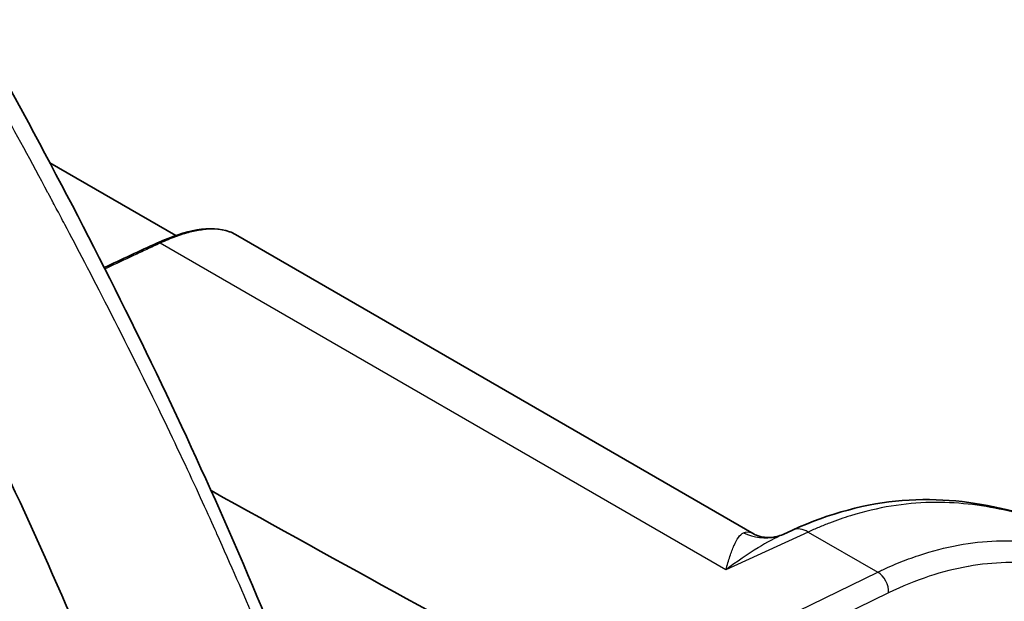
# Model space of a CAD drawing. Units: millimetres. Extents: x 43 to 5195, y 24 to 1710.
# Drawn here: x 981 to 1020, y 458 to 481 of the extents above; entities that cross this region are included whole.
import ezdxf

# ---------------------------------------------------------------- set-up
doc = ezdxf.new("R2010")
doc.units = ezdxf.units.MM
doc.header["$LTSCALE"] = 3
doc.layers.add('Visible (ISO)', color=7, linetype='Continuous', lineweight=35)
doc.layers.add('Visible Narrow (ISO)', color=7, linetype='Continuous', lineweight=25)

msp = doc.modelspace()

# ---------------------------------------------------------------- linework, layer by layer
at = {"layer": 'Visible (ISO)'}
for p, q in [((986.81, 472.626), (981.829, 475.502)), ((986.864, 472.595), (986.864, 472.595)), ((989.173, 472.663), (1009.699, 460.812)), ((1011.211, 460.974), (1010.838, 460.803)), ((1009.08, 459.769), (1009.08, 459.769))]:
    msp.add_line(p, q, dxfattribs=at)
for centre, major_axis, ratio, start_param, end_param in [((905.94, 441.174), (64.454, -113.62), 0.582367, 1.340959, 1.561872), ((986.185, 472.137), (-0.091, 0.198), 0.615054, 0, 0.007376), ((2863.337, 1400.716), (2716.124, -197.169), 0.524834, 3.989161, 3.996995)]:
    msp.add_ellipse(centre, major_axis=major_axis, ratio=ratio, start_param=start_param, end_param=end_param, dxfattribs=at)
for points in [[(978.741, 481.156), (983.578, 472.527), (988.024, 463.597), (991.571, 454.558)], [(983.982, 471.354), (984.686, 471.681), (985.381, 472.008), (986.093, 472.334)], [(1010.566, 460.713), (1010.671, 460.736), (1010.763, 460.769), (1010.836, 460.802)], [(1010.838, 460.803), (1010.837, 460.803), (1010.837, 460.803), (1010.836, 460.803)]]:
    msp.add_open_spline(points, degree=3, dxfattribs=at)
for points, knots in [([(986.094, 472.335), (986.65, 472.589), (987.177, 472.765), (988.139, 472.923), (988.579, 472.903), (989.018, 472.743), (989.098, 472.706), (989.173, 472.663)], [0, 0, 0, 0, 0.2693182, 0.2693182, 0.5507293, 0.5507293, 0.6180855, 0.6180855, 0.6180855, 0.6180855]), ([(1011.211, 460.974), (1012.674, 461.645), (1014.157, 462.03), (1017.004, 462.26), (1018.383, 462.095), (1021.431, 461.36), (1023.027, 460.698), (1025.705, 459.498), (1026.789, 458.956), (1027.843, 458.356)], [0, 0, 0, 0, 0.691907, 0.691907, 1.412335, 1.412335, 2.414033, 2.414033, 3.118341, 3.118341, 3.118341, 3.118341]), ([(1009.699, 460.812), (1009.739, 460.789), (1009.817, 460.751), (1010.07, 460.685), (1010.264, 460.666), (1010.499, 460.7), (1010.533, 460.706), (1010.566, 460.713)], [0, 0, 0, 0, 0.1051245, 0.1051245, 0.2382451, 0.2382451, 0.2602292, 0.2602292, 0.2602292, 0.2602292])]:
    msp.add_open_spline(points, degree=3, knots=knots, dxfattribs=at)
at = {"layer": 'Visible Narrow (ISO)'}
for p, q in [((1008.576, 459.402), (986.198, 472.322)), ((1011.836, 460.896), (1008.576, 459.402)), ((1011.836, 460.896), (1014.583, 459.31)), ((1003.679, 454.015), (1014.583, 459.31)), ((1015.009, 458.491), (1004.168, 453.227))]:
    msp.add_line(p, q, dxfattribs=at)
for centre, major_axis, ratio, start_param, end_param in [((986.185, 472.137), (-0.091, 0.198), 0.615054, 5.554857, 6.283185), ((1010.107, 462.842), (0.46, -2.128), 0.957832, 5.648748, 6.282841), ((1011.755, 459.787), (-0.544, 1.188), 0.61534, 5.554604, 6.283185), ((1014.543, 458.755), (0.285, -0.588), 0.630468, 0.829039, 2.399075)]:
    msp.add_ellipse(centre, major_axis=major_axis, ratio=ratio, start_param=start_param, end_param=end_param, dxfattribs=at)
for points, knots in [([(991.249, 454.157), (990.464, 456.157), (989.536, 458.383), (988.439, 460.825), (988.423, 460.862), (988.407, 460.898), (988.39, 460.934), (988.381, 460.956), (988.377, 460.964), (988.371, 460.978), (988.025, 461.746), (987.598, 462.681), (987.079, 463.78), (986.569, 464.862), (985.972, 466.103), (985.277, 467.501), (985.254, 467.546), (985.233, 467.59), (985.209, 467.637), (984.459, 469.144), (983.789, 470.448), (983.214, 471.551), (982.926, 472.102), (982.662, 472.603), (982.423, 473.055), (982.304, 473.281), (982.19, 473.494), (982.083, 473.695), (982.03, 473.795), (981.978, 473.893), (981.927, 473.987), (981.902, 474.034), (981.877, 474.08), (981.853, 474.126), (981.841, 474.149), (981.829, 474.171), (981.817, 474.194), (981.811, 474.205), (981.805, 474.216), (981.799, 474.227), (981.794, 474.237), (981.788, 474.247), (981.783, 474.256), (981.777, 474.268), (981.763, 474.293), (981.753, 474.313), (980.453, 476.74), (979.252, 478.908), (978.178, 480.825)], [0, 0, 0, 0, 0.246094, 0.246094, 0.246094, 0.249756, 0.249756, 0.249756, 0.251935, 0.251935, 0.251935, 0.375, 0.375, 0.375, 0.496094, 0.496094, 0.496094, 0.5, 0.5, 0.5, 0.625, 0.625, 0.625, 0.6875, 0.6875, 0.6875, 0.71875, 0.71875, 0.71875, 0.734375, 0.734375, 0.734375, 0.742188, 0.742188, 0.742188, 0.746094, 0.746094, 0.746094, 0.748047, 0.748047, 0.748047, 0.749756, 0.749756, 0.749756, 0.75181, 0.75181, 0.75181, 1, 1, 1, 1]), ([(989.173, 472.663), (989.155, 472.673), (989.138, 472.682), (989.12, 472.692), (989.017, 472.745), (988.901, 472.787), (988.774, 472.817), (988.647, 472.847), (988.51, 472.865), (988.363, 472.87), (988.217, 472.875), (988.061, 472.867), (987.895, 472.847), (987.73, 472.827), (987.555, 472.795), (987.371, 472.749), (987.187, 472.703), (986.997, 472.645), (986.803, 472.573), (986.608, 472.501), (986.407, 472.417), (986.198, 472.322)], [0.001833679, 0.001833679, 0.001833679, 0.001833679, 0.002010399, 0.002010399, 0.002010399, 0.003015598, 0.003015598, 0.003015598, 0.004020797, 0.004020797, 0.004020797, 0.005025996, 0.005025996, 0.005025996, 0.006031196, 0.006031196, 0.006031196, 0.007036395, 0.007036395, 0.007036395, 0.008041594, 0.008041594, 0.008041594, 0.008041594]), ([(986.198, 472.322), (986.02, 472.24), (985.845, 472.157), (985.491, 471.993), (985.314, 471.911), (984.784, 471.665), (984.43, 471.501), (984.053, 471.326), (984.03, 471.316), (984.007, 471.305)], [0, 0, 0, 0, 0.000868388, 0.000868388, 0.001736775, 0.001736775, 0.003473551, 0.003473551, 0.003587151, 0.003587151, 0.003587151, 0.003587151]), ([(1028.027, 458.25), (1027.362, 458.635), (1026.681, 458.997), (1025.17, 459.741), (1024.335, 460.115), (1022.644, 460.813), (1021.79, 461.143), (1020.026, 461.685), (1019.116, 461.897), (1017.674, 462.051), (1017.18, 462.075), (1016.161, 462.053), (1015.643, 462.007), (1014.589, 461.835), (1014.052, 461.709), (1013.232, 461.454), (1012.956, 461.358), (1012.537, 461.197), (1012.397, 461.141), (1012.187, 461.052), (1012.117, 461.022), (1011.977, 460.96), (1011.905, 460.928), (1011.836, 460.896)], [0.05514144, 0.05514144, 0.05514144, 0.05514144, 0.05977029, 0.05977029, 0.06520395, 0.06520395, 0.07063762, 0.07063762, 0.07607128, 0.07607128, 0.07878811, 0.07878811, 0.08150494, 0.08150494, 0.08422177, 0.08422177, 0.08558019, 0.08558019, 0.0862594, 0.0862594, 0.086599, 0.086599, 0.08693861, 0.08693861, 0.08693861, 0.08693861]), ([(1008.576, 459.402), (1008.603, 459.497), (1008.629, 459.59), (1008.655, 459.678), (1008.682, 459.766), (1008.708, 459.85), (1008.734, 459.93), (1008.787, 460.09), (1008.839, 460.234), (1008.895, 460.36), (1008.896, 460.362), (1008.896, 460.364), (1008.897, 460.366), (1009.007, 460.614), (1009.124, 460.792), (1009.269, 460.867)], [-0.000018896, -0.000018896, -0.000018896, -0.000018896, 0.0006331, 0.0006331, 0.0006331, 0.001285096, 0.001285096, 0.001285096, 0.002589088, 0.002589088, 0.002589088, 0.002610261, 0.002610261, 0.002610261, 0.005197071, 0.005197071, 0.005197071, 0.005197071]), ([(1009.269, 460.867), (1009.377, 460.922), (1009.512, 460.912), (1009.672, 460.827), (1009.674, 460.826), (1009.676, 460.825), (1009.679, 460.823), (1009.685, 460.82), (1009.692, 460.816), (1009.699, 460.812)], [0, 0, 0, 0, 0.001893902, 0.001893902, 0.001893902, 0.001921448, 0.001921448, 0.001921448, 0.002002854, 0.002002854, 0.002002854, 0.002002854]), ([(1010.836, 460.803), (1010.509, 460.653), (1010.185, 460.476), (1009.862, 460.281), (1009.858, 460.278), (1009.854, 460.276), (1009.85, 460.273), (1009.425, 460.015), (1009.002, 459.723), (1008.576, 459.402)], [0.000632035, 0.000632035, 0.000632035, 0.000632035, 0.002704216, 0.002704216, 0.002704216, 0.002730363, 0.002730363, 0.002730363, 0.005460726, 0.005460726, 0.005460726, 0.005460726]), ([(1014.583, 459.31), (1014.651, 459.342), (1014.72, 459.376), (1014.857, 459.439), (1015.062, 459.533), (1015.537, 459.736), (1015.938, 459.885), (1016.735, 460.151), (1017.256, 460.284), (1018.283, 460.472), (1018.788, 460.526), (1019.783, 460.565), (1020.265, 460.548), (1021.672, 460.416), (1022.56, 460.218), (1024.28, 459.703), (1025.113, 459.386), (1026.761, 458.713), (1027.576, 458.351), (1029.051, 457.628), (1029.718, 457.274), (1030.37, 456.898)], [-0.00000006, -0.00000006, -0.00000006, -0.00000006, 0.00033839, 0.00033839, 0.00067684, 0.00135375, 0.00270755, 0.00270755, 0.00541516, 0.00541516, 0.00812277, 0.00812277, 0.01083039, 0.01083039, 0.01624561, 0.01624561, 0.02166083, 0.02166083, 0.02707606, 0.02707606, 0.03171039, 0.03171039, 0.03171039, 0.03171039]), ([(1040.071, 447.27), (1039.665, 447.841), (1039.247, 448.393), (1038.816, 448.926), (1038.814, 448.928), (1038.813, 448.93), (1038.811, 448.932), (1037.669, 450.346), (1036.442, 451.629), (1035.125, 452.778), (1035.123, 452.78), (1035.12, 452.782), (1035.117, 452.785), (1033.801, 453.932), (1032.396, 454.945), (1030.909, 455.833), (1030.905, 455.836), (1030.901, 455.838), (1030.897, 455.84), (1030.156, 456.283), (1029.394, 456.695), (1028.615, 457.079), (1028.61, 457.082), (1028.606, 457.084), (1028.601, 457.086), (1027.822, 457.47), (1027.024, 457.828), (1026.216, 458.16), (1026.21, 458.162), (1026.205, 458.164), (1026.2, 458.166), (1025.793, 458.334), (1025.384, 458.495), (1024.971, 458.649), (1024.564, 458.8), (1024.153, 458.943), (1023.735, 459.071), (1023.729, 459.073), (1023.724, 459.075), (1023.718, 459.077), (1022.877, 459.334), (1022.01, 459.536), (1021.095, 459.632), (1021.088, 459.633), (1021.081, 459.634), (1021.074, 459.635), (1020.62, 459.681), (1020.154, 459.702), (1019.672, 459.689), (1019.665, 459.689), (1019.657, 459.689), (1019.649, 459.688), (1019.167, 459.674), (1018.675, 459.626), (1018.171, 459.538), (1018.166, 459.537), (1018.16, 459.536), (1018.154, 459.535), (1017.648, 459.446), (1017.133, 459.317), (1016.611, 459.145), (1016.084, 458.971), (1015.55, 458.754), (1015.009, 458.491)], [0.04033919, 0.04033919, 0.04033919, 0.04033919, 0.04432911, 0.04432911, 0.04432911, 0.04434335, 0.04434335, 0.04434335, 0.05491819, 0.05491819, 0.05491819, 0.05493896, 0.05493896, 0.05493896, 0.06550727, 0.06550727, 0.06550727, 0.06553458, 0.06553458, 0.06553458, 0.07080182, 0.07080182, 0.07080182, 0.07083239, 0.07083239, 0.07083239, 0.07609636, 0.07609636, 0.07609636, 0.0761302, 0.0761302, 0.0761302, 0.07877912, 0.07877912, 0.07877912, 0.0813909, 0.0813909, 0.0813909, 0.08142801, 0.08142801, 0.08142801, 0.08668544, 0.08668544, 0.08668544, 0.08672582, 0.08672582, 0.08672582, 0.08933271, 0.08933271, 0.08933271, 0.08937472, 0.08937472, 0.08937472, 0.09197998, 0.09197998, 0.09197998, 0.09200963, 0.09200963, 0.09200963, 0.09462725, 0.09462725, 0.09462725, 0.09727452, 0.09727452, 0.09727452, 0.09727452])]:
    msp.add_open_spline(points, degree=3, knots=knots, dxfattribs=at)

doc.saveas('drawing.dxf')
